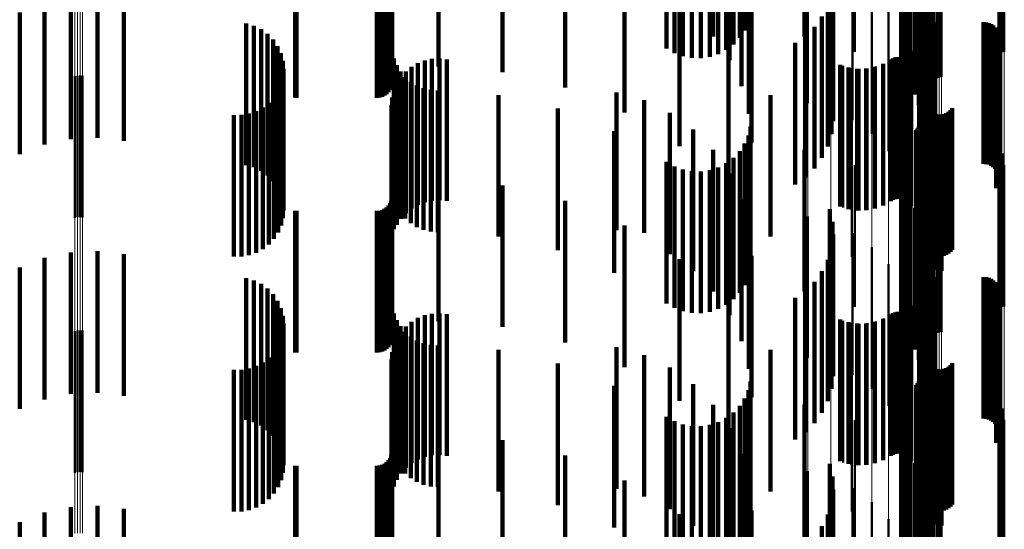
# Model space of a CAD drawing. Units: metres. Extents: x 0 to 11, y -0.7 to 0.7.
# Drawn here: x 0.1 to 0.1, y 0.2 to 0.2 of the extents above; entities that cross this region are included whole.
import ezdxf

# ---------------------------------------------------------------- set-up
doc = ezdxf.new("R2010")
doc.units = ezdxf.units.M
doc.linetypes.add('AUSGEZOGEN', pattern=[0])
doc.linetypes.add('VERDECKT2_S2', pattern=[0.009, 0.005, -0.004])
doc.layers.add('Fertigelement', color=7, linetype='AUSGEZOGEN', lineweight=50)
doc.layers.add('Standard', color=7, linetype='AUSGEZOGEN', lineweight=13)

msp = doc.modelspace()

# ---------------------------------------------------------------- linework, layer by layer
at = {"layer": 'Fertigelement', "transparency": 33554687}
for p, q in [((0.101804, 0.235013), (0.101804, 0.230013)), ((0.101961, 0.235296), (0.101961, 0.230296)), ((0.101696, 0.234708), (0.101696, 0.229708)), ((0.1, 0.234315), (0.1, 0.229315)), ((0.10164, 0.234389), (0.10164, 0.229389)), ((0.105104, 0.234281), (0.105104, 0.229281)), ((0.105189, 0.234308), (0.105189, 0.229308)), ((0.105277, 0.234322), (0.105277, 0.229322)), ((0.101637, 0.234066), (0.101637, 0.229066)), ((0.101687, 0.233746), (0.101687, 0.228746)), ((0.102318, 0.233845), (0.102318, 0.228845)), ((0.10234, 0.233758), (0.10234, 0.228758)), ((0.102375, 0.233677), (0.102375, 0.228677)), ((0.102423, 0.233602), (0.102423, 0.228602)), ((0.10179, 0.233439), (0.10179, 0.228584)), ((0.102483, 0.233536), (0.102483, 0.228536)), ((0.102553, 0.233481), (0.102553, 0.228481)), ((0.102631, 0.233437), (0.102631, 0.228437)), ((0.102715, 0.233408), (0.102715, 0.228408)), ((0.102802, 0.233392), (0.102802, 0.228392)), ((0.102891, 0.23339), (0.102891, 0.22839)), ((0.102979, 0.233404), (0.102979, 0.228404)), ((0.103064, 0.233431), (0.103064, 0.228431)), ((0.101942, 0.233154), (0.101942, 0.228473)), ((0.10213, 0.232809), (0.10213, 0.228338)), ((0.105108, 0.232618), (0.105108, 0.229752)), ((0.105193, 0.232607), (0.105193, 0.229725)), ((0.098346, 0.232509), (0.098346, 0.227509)), ((0.099156, 0.232278), (0.099156, 0.227278)), ((0.102263, 0.232439), (0.102263, 0.228193)), ((0.099916, 0.231911), (0.099916, 0.226911)), ((0.102337, 0.232052), (0.102337, 0.228042)), ((0.10235, 0.231659), (0.10235, 0.227888)), ((0.100601, 0.231419), (0.100601, 0.226419)), ((0.101191, 0.230817), (0.101191, 0.225817)), ((0.102276, 0.230875), (0.102276, 0.227581)), ((0.102278, 0.230966), (0.102278, 0.227617)), ((0.102289, 0.230785), (0.102289, 0.227546)), ((0.10236, 0.230618), (0.10236, 0.227481)), ((0.102415, 0.230546), (0.102415, 0.227453)), ((0.10167, 0.230123), (0.10167, 0.225123)), ((0.102557, 0.230433), (0.102557, 0.227409)), ((0.10264, 0.230396), (0.10264, 0.227394)), ((0.102728, 0.230373), (0.102728, 0.227385)), ((0.102819, 0.230366), (0.102819, 0.227382)), ((0.104547, 0.230366), (0.104547, 0.227382)), ((0.104638, 0.230358), (0.104638, 0.227379)), ((0.104727, 0.230335), (0.104727, 0.22737)), ((0.104811, 0.230298), (0.104811, 0.227356)), ((0.104887, 0.230247), (0.104887, 0.227336)), ((0.104953, 0.230184), (0.104953, 0.227311)), ((0.105008, 0.230111), (0.105008, 0.227282)), ((0.10505, 0.230029), (0.10505, 0.227251)), ((0.105078, 0.229942), (0.105078, 0.227216)), ((0.105088, 0.22976), (0.105088, 0.227145)), ((0.105091, 0.229851), (0.105091, 0.227181)), ((0.10499, 0.229505), (0.10499, 0.227046)), ((0.105037, 0.229584), (0.105037, 0.227077)), ((0.10507, 0.22967), (0.10507, 0.22711)), ((0.101341, 0.229088), (0.101341, 0.226883)), ((0.101419, 0.229117), (0.101419, 0.226894)), ((0.101501, 0.229132), (0.101501, 0.226899)), ((0.101585, 0.229133), (0.101585, 0.2269)), ((0.101667, 0.22912), (0.101667, 0.226895)), ((0.101747, 0.229093), (0.101747, 0.226885)), ((0.10182, 0.229054), (0.10182, 0.226869)), ((0.102022, 0.229357), (0.102022, 0.224357)), ((0.099584, 0.228821), (0.099584, 0.226778)), ((0.099868, 0.228747), (0.099868, 0.226749)), ((0.10016, 0.228718), (0.10016, 0.226738)), ((0.100453, 0.228735), (0.100453, 0.226744)), ((0.10074, 0.228796), (0.10074, 0.226768)), ((0.101013, 0.228901), (0.101013, 0.226809)), ((0.101268, 0.229047), (0.101268, 0.226866)), ((0.101887, 0.229003), (0.101887, 0.226849)), ((0.101944, 0.228942), (0.101944, 0.226825)), ((0.101989, 0.228872), (0.101989, 0.226798)), ((0.072465, 0.228455), (0.072465, 0.226546)), ((0.072555, 0.228477), (0.072555, 0.226554)), ((0.072649, 0.228483), (0.072649, 0.226556)), ((0.072741, 0.228473), (0.072741, 0.226552)), ((0.10179, 0.228584), (0.10179, 0.228584)), ((0.101942, 0.228473), (0.101942, 0.228154)), ((0.102238, 0.228541), (0.102238, 0.223541)), ((0.10213, 0.228338), (0.10213, 0.227809)), ((0.102263, 0.228193), (0.102263, 0.227439)), ((0.102337, 0.228042), (0.102337, 0.227052)), ((0.102311, 0.227701), (0.102311, 0.222955)), ((0.10235, 0.227888), (0.10235, 0.226659)), ((0.102276, 0.227581), (0.102276, 0.225875)), ((0.102278, 0.227617), (0.102278, 0.225966)), ((0.102289, 0.227546), (0.102289, 0.225785)), ((0.10236, 0.227481), (0.10236, 0.225618)), ((0.102415, 0.227453), (0.102415, 0.225546)), ((0.102476, 0.227467), (0.102476, 0.226248)), ((0.102512, 0.227383), (0.102512, 0.226216)), ((0.102557, 0.227409), (0.102557, 0.225433)), ((0.10264, 0.227394), (0.10264, 0.225396)), ((0.102728, 0.227385), (0.102728, 0.225373)), ((0.102819, 0.227382), (0.102819, 0.225366)), ((0.103433, 0.227326), (0.103433, 0.226193)), ((0.104547, 0.227382), (0.104547, 0.225366)), ((0.104638, 0.227379), (0.104638, 0.225358)), ((0.104727, 0.22737), (0.104727, 0.225335)), ((0.104811, 0.227356), (0.104811, 0.225298)), ((0.104887, 0.227336), (0.104887, 0.225247)), ((0.099896, 0.22708), (0.099896, 0.226097)), ((0.102563, 0.227306), (0.102563, 0.226186)), ((0.102625, 0.227239), (0.102625, 0.226159)), ((0.102698, 0.227184), (0.102698, 0.226138)), ((0.102779, 0.227141), (0.102779, 0.226121)), ((0.102866, 0.227113), (0.102866, 0.22611)), ((0.102957, 0.227099), (0.102957, 0.226105)), ((0.103049, 0.227102), (0.103049, 0.226106)), ((0.103139, 0.227119), (0.103139, 0.226112)), ((0.103225, 0.227151), (0.103225, 0.226125)), ((0.103304, 0.227198), (0.103304, 0.226143)), ((0.103374, 0.227256), (0.103374, 0.226166)), ((0.104953, 0.227311), (0.104953, 0.225184)), ((0.10499, 0.227046), (0.10499, 0.224505)), ((0.105008, 0.227282), (0.105008, 0.225111)), ((0.105037, 0.227077), (0.105037, 0.224584)), ((0.10505, 0.227251), (0.10505, 0.225029)), ((0.10507, 0.22711), (0.10507, 0.22467)), ((0.105078, 0.227216), (0.105078, 0.224942)), ((0.105088, 0.227145), (0.105088, 0.22476)), ((0.105091, 0.227181), (0.105091, 0.224851)), ((0.099584, 0.226778), (0.099584, 0.223821)), ((0.099868, 0.226749), (0.099868, 0.223747)), ((0.10016, 0.226738), (0.10016, 0.223718)), ((0.100453, 0.226744), (0.100453, 0.223735)), ((0.10074, 0.226768), (0.10074, 0.223796)), ((0.101013, 0.226809), (0.101013, 0.223901)), ((0.101268, 0.226866), (0.101268, 0.224047)), ((0.101341, 0.226883), (0.101341, 0.224088)), ((0.101419, 0.226894), (0.101419, 0.224117)), ((0.101501, 0.226899), (0.101501, 0.224132)), ((0.101585, 0.2269), (0.101585, 0.224133)), ((0.101667, 0.226895), (0.101667, 0.22412)), ((0.101747, 0.226885), (0.101747, 0.224093)), ((0.10182, 0.226869), (0.10182, 0.224054)), ((0.101887, 0.226849), (0.101887, 0.224003)), ((0.101944, 0.226825), (0.101944, 0.223942)), ((0.101989, 0.226798), (0.101989, 0.223872)), ((0.102256, 0.226683), (0.102256, 0.221683)), ((0.102286, 0.22676), (0.102286, 0.22176)), ((0.102304, 0.22684), (0.102304, 0.22184)), ((0.102799, 0.226622), (0.102799, 0.221622)), ((0.102887, 0.226624), (0.102887, 0.221624)), ((0.072465, 0.226546), (0.072465, 0.223455)), ((0.072555, 0.226554), (0.072555, 0.223477)), ((0.072649, 0.226556), (0.072649, 0.223483)), ((0.072741, 0.226552), (0.072741, 0.223473)), ((0.101961, 0.226296), (0.101961, 0.221296)), ((0.102163, 0.226549), (0.102163, 0.221549)), ((0.102214, 0.226612), (0.102214, 0.221612)), ((0.102482, 0.226477), (0.102482, 0.221477)), ((0.102551, 0.226533), (0.102551, 0.221533)), ((0.102628, 0.226576), (0.102628, 0.221576)), ((0.102712, 0.226606), (0.102712, 0.221606)), ((0.102975, 0.226612), (0.102975, 0.221612)), ((0.10306, 0.226585), (0.10306, 0.221585)), ((0.099896, 0.226097), (0.099896, 0.22208)), ((0.101804, 0.226013), (0.101804, 0.221013)), ((0.102476, 0.226248), (0.102476, 0.222467)), ((0.102512, 0.226216), (0.102512, 0.222383)), ((0.102563, 0.226186), (0.102563, 0.222306)), ((0.102625, 0.226159), (0.102625, 0.222239)), ((0.102698, 0.226138), (0.102698, 0.222184)), ((0.102779, 0.226121), (0.102779, 0.222141)), ((0.102866, 0.22611), (0.102866, 0.222113)), ((0.102957, 0.226105), (0.102957, 0.222099)), ((0.103049, 0.226106), (0.103049, 0.222102)), ((0.103139, 0.226112), (0.103139, 0.222119)), ((0.103225, 0.226125), (0.103225, 0.222151)), ((0.103304, 0.226143), (0.103304, 0.222198)), ((0.103374, 0.226166), (0.103374, 0.222256)), ((0.103433, 0.226193), (0.103433, 0.222326)), ((0.101696, 0.225708), (0.101696, 0.220708)), ((0.105108, 0.225752), (0.105108, 0.220752)), ((0.105193, 0.225725), (0.105193, 0.220725)), ((0.1, 0.225315), (0.1, 0.220315)), ((0.10164, 0.225389), (0.10164, 0.220389)), ((0.105104, 0.225281), (0.105104, 0.222065)), ((0.105189, 0.225308), (0.105189, 0.222075)), ((0.105277, 0.225322), (0.105277, 0.22208)), ((0.101637, 0.225066), (0.101637, 0.220066)), ((0.101687, 0.224746), (0.101687, 0.219746)), ((0.102318, 0.224845), (0.102318, 0.221904)), ((0.10234, 0.224758), (0.10234, 0.221872)), ((0.102375, 0.224677), (0.102375, 0.221842)), ((0.102423, 0.224602), (0.102423, 0.221815)), ((0.102483, 0.224536), (0.102483, 0.22179)), ((0.10179, 0.224439), (0.10179, 0.219439)), ((0.102553, 0.224481), (0.102553, 0.22177)), ((0.102631, 0.224437), (0.102631, 0.221754)), ((0.102715, 0.224408), (0.102715, 0.221743)), ((0.102802, 0.224392), (0.102802, 0.221737)), ((0.102891, 0.22439), (0.102891, 0.221737)), ((0.102979, 0.224404), (0.102979, 0.221742)), ((0.103064, 0.224431), (0.103064, 0.221752)), ((0.101942, 0.224154), (0.101942, 0.219154)), ((0.098346, 0.223509), (0.098346, 0.218509)), ((0.10213, 0.223809), (0.10213, 0.218809)), ((0.099156, 0.223278), (0.099156, 0.218278)), ((0.102263, 0.223439), (0.102263, 0.218439)), ((0.099916, 0.222911), (0.099916, 0.217911)), ((0.102311, 0.222955), (0.102311, 0.222955)), ((0.102337, 0.223052), (0.102337, 0.218052)), ((0.10235, 0.222659), (0.10235, 0.217659)), ((0.100601, 0.222419), (0.100601, 0.217419)), ((0.101191, 0.221817), (0.101191, 0.216817)), ((0.102276, 0.221875), (0.102276, 0.216875)), ((0.102278, 0.221966), (0.102278, 0.216966)), ((0.102289, 0.221785), (0.102289, 0.216785)), ((0.102318, 0.221904), (0.102318, 0.219845)), ((0.10234, 0.221872), (0.10234, 0.219758)), ((0.102375, 0.221842), (0.102375, 0.219677)), ((0.102423, 0.221815), (0.102423, 0.219602)), ((0.102483, 0.22179), (0.102483, 0.219536)), ((0.102553, 0.22177), (0.102553, 0.219481)), ((0.105104, 0.222065), (0.105104, 0.220281)), ((0.105189, 0.222075), (0.105189, 0.220308)), ((0.105277, 0.22208), (0.105277, 0.220322)), ((0.10236, 0.221618), (0.10236, 0.216618)), ((0.102415, 0.221546), (0.102415, 0.216546)), ((0.102557, 0.221433), (0.102557, 0.216433)), ((0.102631, 0.221754), (0.102631, 0.219437)), ((0.102715, 0.221743), (0.102715, 0.219408)), ((0.102802, 0.221737), (0.102802, 0.219392)), ((0.102891, 0.221737), (0.102891, 0.21939)), ((0.102979, 0.221742), (0.102979, 0.219404)), ((0.103064, 0.221752), (0.103064, 0.219431)), ((0.10167, 0.221123), (0.10167, 0.216123)), ((0.10264, 0.221396), (0.10264, 0.216396)), ((0.102728, 0.221373), (0.102728, 0.216373)), ((0.102819, 0.221366), (0.102819, 0.216366)), ((0.104547, 0.221366), (0.104547, 0.216366)), ((0.104638, 0.221358), (0.104638, 0.216358)), ((0.104727, 0.221335), (0.104727, 0.216335)), ((0.104811, 0.221298), (0.104811, 0.216298)), ((0.104887, 0.221247), (0.104887, 0.216247)), ((0.104953, 0.221184), (0.104953, 0.216184)), ((0.105008, 0.221111), (0.105008, 0.216111)), ((0.10505, 0.221029), (0.10505, 0.216029)), ((0.105078, 0.220942), (0.105078, 0.215942)), ((0.105088, 0.22076), (0.105088, 0.21576)), ((0.105091, 0.220851), (0.105091, 0.215851)), ((0.10499, 0.220505), (0.10499, 0.215505)), ((0.105037, 0.220584), (0.105037, 0.215584)), ((0.10507, 0.22067), (0.10507, 0.21567)), ((0.101268, 0.220047), (0.101268, 0.215047)), ((0.101341, 0.220088), (0.101341, 0.215088)), ((0.101419, 0.220117), (0.101419, 0.215117)), ((0.101501, 0.220132), (0.101501, 0.215132)), ((0.101585, 0.220133), (0.101585, 0.215133)), ((0.101667, 0.22012), (0.101667, 0.21512)), ((0.101747, 0.220093), (0.101747, 0.215093)), ((0.10182, 0.220054), (0.10182, 0.215054)), ((0.102022, 0.220357), (0.102022, 0.215357)), ((0.099584, 0.219821), (0.099584, 0.214821)), ((0.099868, 0.219747), (0.099868, 0.214747)), ((0.10016, 0.219718), (0.10016, 0.214718)), ((0.100453, 0.219735), (0.100453, 0.214735)), ((0.10074, 0.219796), (0.10074, 0.214796)), ((0.101013, 0.219901), (0.101013, 0.214901)), ((0.101887, 0.220003), (0.101887, 0.215003)), ((0.101944, 0.219942), (0.101944, 0.214942)), ((0.101989, 0.219872), (0.101989, 0.214872)), ((0.072465, 0.219455), (0.072465, 0.214455)), ((0.072555, 0.219477), (0.072555, 0.214477)), ((0.072649, 0.219483), (0.072649, 0.214483)), ((0.072741, 0.219473), (0.072741, 0.214473)), ((0.102238, 0.219541), (0.102238, 0.214541)), ((0.102311, 0.218701), (0.102311, 0.213701)), ((0.102476, 0.218467), (0.102476, 0.213467)), ((0.102512, 0.218383), (0.102512, 0.213383)), ((0.102563, 0.218306), (0.102563, 0.213306)), ((0.103433, 0.218326), (0.103433, 0.213326)), ((0.099896, 0.21808), (0.099896, 0.21308)), ((0.102625, 0.218239), (0.102625, 0.213239)), ((0.102698, 0.218184), (0.102698, 0.213184)), ((0.102779, 0.218141), (0.102779, 0.213141)), ((0.102866, 0.218113), (0.102866, 0.213113)), ((0.102957, 0.218099), (0.102957, 0.213099)), ((0.103049, 0.218102), (0.103049, 0.213102)), ((0.103139, 0.218119), (0.103139, 0.213119)), ((0.103225, 0.218151), (0.103225, 0.213151)), ((0.103304, 0.218198), (0.103304, 0.213198)), ((0.103374, 0.218256), (0.103374, 0.213256)), ((0.102214, 0.217612), (0.102214, 0.215929)), ((0.102256, 0.217683), (0.102256, 0.215955)), ((0.102286, 0.21776), (0.102286, 0.215983)), ((0.102304, 0.21784), (0.102304, 0.216013)), ((0.102712, 0.217606), (0.102712, 0.212606)), ((0.102799, 0.217622), (0.102799, 0.212622)), ((0.102887, 0.217624), (0.102887, 0.212624)), ((0.102975, 0.217612), (0.102975, 0.212612)), ((0.10306, 0.217585), (0.10306, 0.212585)), ((0.101961, 0.217296), (0.101961, 0.215812)), ((0.102163, 0.217549), (0.102163, 0.215905)), ((0.102482, 0.217477), (0.102482, 0.212477)), ((0.102551, 0.217533), (0.102551, 0.212533)), ((0.102628, 0.217576), (0.102628, 0.212576)), ((0.101804, 0.217013), (0.101804, 0.215708)), ((0.101696, 0.216708), (0.101696, 0.215596)), ((0.105108, 0.216752), (0.105108, 0.211752)), ((0.105193, 0.216725), (0.105193, 0.211725)), ((0.1, 0.216315), (0.1, 0.212138)), ((0.10164, 0.216389), (0.10164, 0.215479)), ((0.105104, 0.216281), (0.105104, 0.211281)), ((0.105189, 0.216308), (0.105189, 0.211308)), ((0.105277, 0.216322), (0.105277, 0.211322)), ((0.101637, 0.216066), (0.101637, 0.21536)), ((0.102163, 0.215905), (0.102163, 0.212549)), ((0.102214, 0.215929), (0.102214, 0.212612)), ((0.102256, 0.215955), (0.102256, 0.212683)), ((0.102286, 0.215983), (0.102286, 0.21276)), ((0.102304, 0.216013), (0.102304, 0.21284)), ((0.101687, 0.215746), (0.101687, 0.215242)), ((0.101696, 0.215596), (0.101696, 0.211708)), ((0.101804, 0.215708), (0.101804, 0.212013)), ((0.101961, 0.215812), (0.101961, 0.212296)), ((0.102318, 0.215845), (0.102318, 0.210845)), ((0.10234, 0.215758), (0.10234, 0.210758)), ((0.102375, 0.215677), (0.102375, 0.210677)), ((0.102423, 0.215602), (0.102423, 0.210602)), ((0.102483, 0.215536), (0.102483, 0.210536)), ((0.101637, 0.21536), (0.101637, 0.211066)), ((0.10164, 0.215479), (0.10164, 0.211389)), ((0.101687, 0.215242), (0.101687, 0.210746)), ((0.10179, 0.215439), (0.10179, 0.215129)), ((0.101942, 0.215154), (0.101942, 0.215024)), ((0.102553, 0.215481), (0.102553, 0.210481)), ((0.102631, 0.215437), (0.102631, 0.210437)), ((0.102715, 0.215408), (0.102715, 0.210408)), ((0.102802, 0.215392), (0.102802, 0.210392)), ((0.102891, 0.21539), (0.102891, 0.21039)), ((0.102979, 0.215404), (0.102979, 0.210404)), ((0.103064, 0.215431), (0.103064, 0.210431)), ((0.10179, 0.215129), (0.10179, 0.210439)), ((0.101942, 0.215024), (0.101942, 0.210154)), ((0.10213, 0.214809), (0.10213, 0.209809)), ((0.098346, 0.214509), (0.098346, 0.210604)), ((0.099156, 0.214278), (0.099156, 0.210524)), ((0.102263, 0.214439), (0.102263, 0.209439)), ((0.099916, 0.213911), (0.099916, 0.210397)), ((0.102337, 0.214052), (0.102337, 0.209052)), ((0.100601, 0.213419), (0.100601, 0.210228)), ((0.10235, 0.213659), (0.10235, 0.208659)), ((0.101191, 0.212817), (0.101191, 0.21002)), ((0.102276, 0.212875), (0.102276, 0.207875)), ((0.102278, 0.212966), (0.102278, 0.207966)), ((0.102289, 0.212785), (0.102289, 0.207785)), ((0.10236, 0.212618), (0.10236, 0.207618)), ((0.102415, 0.212546), (0.102415, 0.207546))]:
    msp.add_line(p, q, dxfattribs=at)
at = {"layer": 'Standard', "color": 7, "linetype": 'AUSGEZOGEN', "lineweight": 13, "transparency": 33554687}
for p, q in [((0.072465, 0.240715), (0.072465, 0.226546)), ((0.072555, 0.240724), (0.072555, 0.226554)), ((0.072649, 0.240726), (0.072649, 0.226556)), ((0.072741, 0.240722), (0.072741, 0.226552)), ((0.098346, 0.238781), (0.098346, 0.224725)), ((0.099156, 0.23869), (0.099156, 0.22464)), ((0.099916, 0.238547), (0.099916, 0.224505)), ((0.100601, 0.238354), (0.100601, 0.224324)), ((0.101191, 0.238119), (0.101191, 0.224102)), ((0.10167, 0.237847), (0.10167, 0.223847)), ((0.102022, 0.237548), (0.102022, 0.223565)), ((0.102238, 0.237229), (0.102238, 0.223265)), ((0.102311, 0.2369), (0.102311, 0.222955)), ((0.102318, 0.235783), (0.102318, 0.221904)), ((0.10234, 0.235749), (0.10234, 0.221872)), ((0.102375, 0.235717), (0.102375, 0.221842)), ((0.102423, 0.235688), (0.102423, 0.221815)), ((0.102483, 0.235662), (0.102483, 0.22179)), ((0.105104, 0.235954), (0.105104, 0.222065)), ((0.105189, 0.235964), (0.105189, 0.222075)), ((0.105277, 0.23597), (0.105277, 0.22208)), ((0.102553, 0.235641), (0.102553, 0.22177)), ((0.102631, 0.235624), (0.102631, 0.221754)), ((0.102715, 0.235612), (0.102715, 0.221743)), ((0.102802, 0.235606), (0.102802, 0.221737)), ((0.102891, 0.235605), (0.102891, 0.221737)), ((0.102979, 0.23561), (0.102979, 0.221742)), ((0.103064, 0.235621), (0.103064, 0.221752)), ((0.072465, 0.226546), (0.072465, 0.21231)), ((0.072555, 0.226554), (0.072555, 0.212317)), ((0.072649, 0.226556), (0.072649, 0.212319)), ((0.072741, 0.226552), (0.072741, 0.212316)), ((0.098346, 0.224725), (0.098346, 0.210604)), ((0.099156, 0.22464), (0.099156, 0.210524)), ((0.099916, 0.224505), (0.099916, 0.210397)), ((0.100601, 0.224324), (0.100601, 0.210228)), ((0.101191, 0.224102), (0.101191, 0.21002)), ((0.10167, 0.223847), (0.10167, 0.20978)), ((0.102022, 0.223565), (0.102022, 0.209516)), ((0.102238, 0.223265), (0.102238, 0.209235)), ((0.102311, 0.222955), (0.102311, 0.208945)), ((0.102318, 0.221904), (0.102318, 0.20796)), ((0.10234, 0.221872), (0.10234, 0.20793)), ((0.102375, 0.221842), (0.102375, 0.207902)), ((0.102423, 0.221815), (0.102423, 0.207876)), ((0.102483, 0.22179), (0.102483, 0.207853)), ((0.102553, 0.22177), (0.102553, 0.207834)), ((0.105104, 0.222065), (0.105104, 0.20811)), ((0.105189, 0.222075), (0.105189, 0.20812)), ((0.105277, 0.22208), (0.105277, 0.208124)), ((0.102631, 0.221754), (0.102631, 0.207819)), ((0.102715, 0.221743), (0.102715, 0.207809)), ((0.102802, 0.221737), (0.102802, 0.207803)), ((0.102891, 0.221737), (0.102891, 0.207803)), ((0.102979, 0.221742), (0.102979, 0.207808)), ((0.103064, 0.221752), (0.103064, 0.207817))]:
    msp.add_line(p, q, dxfattribs=at)
at = {"layer": 'Standard', "color": 253, "linetype": 'VERDECKT2_S2', "lineweight": 140, "transparency": 33554687}
for p, q in [((0.101804, 0.235013), (0.101804, 0.230013)), ((0.101961, 0.235296), (0.101961, 0.230296)), ((0.095005, 0.234856), (0.095005, 0.229856)), ((0.098229, 0.23486), (0.098229, 0.22986)), ((0.101696, 0.234708), (0.101696, 0.229708)), ((0.10164, 0.234389), (0.10164, 0.229389)), ((0.095578, 0.234023), (0.095578, 0.229023)), ((0.101637, 0.234066), (0.101637, 0.229066)), ((0.101687, 0.233746), (0.101687, 0.228746)), ((0.10179, 0.233439), (0.10179, 0.228584)), ((0.096001, 0.233104), (0.096001, 0.228104)), ((0.101942, 0.233154), (0.101942, 0.228473)), ((0.095716, 0.232551), (0.095716, 0.22958)), ((0.095935, 0.232642), (0.095935, 0.229813)), ((0.096111, 0.232745), (0.096111, 0.230078)), ((0.096241, 0.232859), (0.096241, 0.23037)), ((0.099118, 0.232767), (0.099118, 0.228321)), ((0.10213, 0.232809), (0.10213, 0.228338)), ((0.105108, 0.232618), (0.105108, 0.229752)), ((0.105193, 0.232607), (0.105193, 0.229725)), ((0.083667, 0.232245), (0.083667, 0.228798)), ((0.085299, 0.232245), (0.085299, 0.228798)), ((0.093355, 0.232493), (0.093355, 0.229432)), ((0.093631, 0.23243), (0.093631, 0.229273)), ((0.09393, 0.232387), (0.09393, 0.229162)), ((0.094243, 0.232364), (0.094243, 0.229102)), ((0.094562, 0.232361), (0.094562, 0.229095)), ((0.094877, 0.232379), (0.094877, 0.229142)), ((0.09518, 0.232418), (0.09518, 0.22924)), ((0.095462, 0.232475), (0.095462, 0.229388)), ((0.099213, 0.232321), (0.099213, 0.228147)), ((0.102263, 0.232439), (0.102263, 0.228193)), ((0.083395, 0.231844), (0.083395, 0.227773)), ((0.083473, 0.231865), (0.083473, 0.227827)), ((0.08354, 0.231891), (0.08354, 0.227894)), ((0.083594, 0.231922), (0.083594, 0.227972)), ((0.083634, 0.231955), (0.083634, 0.228058)), ((0.083659, 0.231991), (0.083659, 0.22815)), ((0.087565, 0.232168), (0.087565, 0.228601)), ((0.089774, 0.231955), (0.089774, 0.228058)), ((0.09626, 0.232126), (0.09626, 0.227126)), ((0.099232, 0.231866), (0.099232, 0.227969)), ((0.102337, 0.232052), (0.102337, 0.228042)), ((0.080249, 0.231816), (0.080249, 0.227702)), ((0.080293, 0.231815), (0.080293, 0.2277)), ((0.083123, 0.231815), (0.083123, 0.2277)), ((0.083218, 0.231818), (0.083218, 0.227708)), ((0.083309, 0.231828), (0.083309, 0.227733)), ((0.091873, 0.231612), (0.091873, 0.227181)), ((0.10235, 0.231659), (0.10235, 0.227888)), ((0.072321, 0.231237), (0.072321, 0.226237)), ((0.073262, 0.231281), (0.073262, 0.226281)), ((0.074198, 0.231173), (0.074198, 0.226173)), ((0.099175, 0.231414), (0.099175, 0.227792)), ((0.071399, 0.231044), (0.071399, 0.226044)), ((0.093812, 0.230991), (0.093812, 0.225991)), ((0.096347, 0.231118), (0.096347, 0.226118)), ((0.099043, 0.230978), (0.099043, 0.227622)), ((0.102276, 0.230875), (0.102276, 0.227581)), ((0.102278, 0.230966), (0.102278, 0.227617)), ((0.070519, 0.230706), (0.070519, 0.225706)), ((0.098841, 0.23057), (0.098841, 0.227462)), ((0.102289, 0.230785), (0.102289, 0.227546)), ((0.10236, 0.230618), (0.10236, 0.227481)), ((0.102415, 0.230546), (0.102415, 0.227453)), ((0.078518, 0.230321), (0.078518, 0.225321)), ((0.078787, 0.230243), (0.078787, 0.225243)), ((0.079039, 0.230121), (0.079039, 0.225121)), ((0.098573, 0.230201), (0.098573, 0.227318)), ((0.102557, 0.230433), (0.102557, 0.227409)), ((0.10264, 0.230396), (0.10264, 0.227394)), ((0.102728, 0.230373), (0.102728, 0.227385)), ((0.102819, 0.230366), (0.102819, 0.227382)), ((0.104547, 0.230366), (0.104547, 0.227382)), ((0.104638, 0.230358), (0.104638, 0.227379)), ((0.104727, 0.230335), (0.104727, 0.22737)), ((0.104811, 0.230298), (0.104811, 0.227356)), ((0.104887, 0.230247), (0.104887, 0.227336)), ((0.104953, 0.230184), (0.104953, 0.227311)), ((0.105008, 0.230111), (0.105008, 0.227282)), ((0.079267, 0.229957), (0.079267, 0.224957)), ((0.079463, 0.229756), (0.079463, 0.224756)), ((0.098248, 0.229883), (0.098248, 0.227193)), ((0.10505, 0.230029), (0.10505, 0.227251)), ((0.105078, 0.229942), (0.105078, 0.227216)), ((0.105088, 0.22976), (0.105088, 0.227145)), ((0.105091, 0.229851), (0.105091, 0.227181)), ((0.079622, 0.229525), (0.079622, 0.224525)), ((0.095544, 0.229516), (0.095544, 0.224516)), ((0.09789, 0.229633), (0.09789, 0.224633)), ((0.10499, 0.229505), (0.10499, 0.227046)), ((0.105037, 0.229584), (0.105037, 0.227077)), ((0.10507, 0.22967), (0.10507, 0.22711)), ((0.079738, 0.22927), (0.079738, 0.22427)), ((0.083729, 0.22908), (0.083729, 0.22408)), ((0.085072, 0.229069), (0.085072, 0.224069)), ((0.085333, 0.229081), (0.085333, 0.224081)), ((0.101341, 0.229088), (0.101341, 0.226883)), ((0.101419, 0.229117), (0.101419, 0.226894)), ((0.101501, 0.229132), (0.101501, 0.226899)), ((0.101585, 0.229133), (0.101585, 0.2269)), ((0.101667, 0.22912), (0.101667, 0.226895)), ((0.101747, 0.229093), (0.101747, 0.226885)), ((0.10182, 0.229054), (0.10182, 0.226869)), ((0.07981, 0.228999), (0.07981, 0.223999)), ((0.079834, 0.228719), (0.079834, 0.223719)), ((0.083827, 0.228843), (0.083827, 0.223843)), ((0.084347, 0.228788), (0.084347, 0.223788)), ((0.084572, 0.22892), (0.084572, 0.22392)), ((0.084816, 0.229015), (0.084816, 0.224014)), ((0.085592, 0.229052), (0.085592, 0.224052)), ((0.099483, 0.22886), (0.099483, 0.226793)), ((0.099779, 0.228766), (0.099779, 0.226756)), ((0.100088, 0.228721), (0.100088, 0.226739)), ((0.100399, 0.228728), (0.100399, 0.226742)), ((0.100705, 0.228786), (0.100705, 0.226764)), ((0.100997, 0.228893), (0.100997, 0.226806)), ((0.101268, 0.229047), (0.101268, 0.226866)), ((0.101887, 0.229003), (0.101887, 0.226849)), ((0.101944, 0.228942), (0.101944, 0.226825)), ((0.101989, 0.228872), (0.101989, 0.226798)), ((0.079812, 0.228448), (0.079812, 0.223448)), ((0.083961, 0.228625), (0.083961, 0.223625)), ((0.083972, 0.228426), (0.083972, 0.223426)), ((0.084128, 0.22843), (0.084128, 0.22343)), ((0.084145, 0.228622), (0.084145, 0.223622)), ((0.10179, 0.228584), (0.10179, 0.228584)), ((0.101942, 0.228473), (0.101942, 0.228154)), ((0.079746, 0.228188), (0.079746, 0.223188)), ((0.083833, 0.228205), (0.083833, 0.223205)), ((0.084323, 0.228263), (0.084323, 0.223263)), ((0.084542, 0.22813), (0.084542, 0.22313)), ((0.084779, 0.228032), (0.084779, 0.223032)), ((0.099118, 0.228321), (0.099118, 0.227767)), ((0.099213, 0.228147), (0.099213, 0.227321)), ((0.10213, 0.228338), (0.10213, 0.227809)), ((0.102263, 0.228193), (0.102263, 0.227439)), ((0.102337, 0.228042), (0.102337, 0.227052)), ((0.079493, 0.227717), (0.079493, 0.222717)), ((0.079639, 0.227942), (0.079639, 0.222942)), ((0.083669, 0.22771), (0.083669, 0.222959)), ((0.083732, 0.227964), (0.083732, 0.223052)), ((0.085029, 0.227972), (0.085029, 0.222972)), ((0.085284, 0.227953), (0.085284, 0.222953)), ((0.087423, 0.227794), (0.087423, 0.222794)), ((0.091591, 0.227887), (0.091591, 0.223024)), ((0.097028, 0.227792), (0.097028, 0.222792)), ((0.099175, 0.227792), (0.099175, 0.226414)), ((0.099232, 0.227969), (0.099232, 0.226866)), ((0.10235, 0.227888), (0.10235, 0.226659)), ((0.079101, 0.227353), (0.079101, 0.222353)), ((0.079312, 0.227519), (0.079312, 0.222519)), ((0.083648, 0.22745), (0.083648, 0.222863)), ((0.092564, 0.227609), (0.092564, 0.222921)), ((0.098573, 0.227318), (0.098573, 0.225201)), ((0.098841, 0.227462), (0.098841, 0.22557)), ((0.099043, 0.227622), (0.099043, 0.225978)), ((0.102276, 0.227581), (0.102276, 0.225875)), ((0.102278, 0.227617), (0.102278, 0.225966)), ((0.102289, 0.227546), (0.102289, 0.225785)), ((0.10236, 0.227481), (0.10236, 0.225618)), ((0.102415, 0.227453), (0.102415, 0.225546)), ((0.102476, 0.227467), (0.102476, 0.226248)), ((0.102512, 0.227383), (0.102512, 0.226216)), ((0.102557, 0.227409), (0.102557, 0.225433)), ((0.10264, 0.227394), (0.10264, 0.225396)), ((0.102728, 0.227385), (0.102728, 0.225373)), ((0.102819, 0.227382), (0.102819, 0.225366)), ((0.103433, 0.227326), (0.103433, 0.226193)), ((0.104547, 0.227382), (0.104547, 0.225366)), ((0.104638, 0.227379), (0.104638, 0.225358)), ((0.104727, 0.22737), (0.104727, 0.225335)), ((0.104811, 0.227356), (0.104811, 0.225298)), ((0.104887, 0.227336), (0.104887, 0.225247)), ((0.07808, 0.227088), (0.07808, 0.222088)), ((0.078348, 0.22709), (0.078348, 0.22209)), ((0.078612, 0.227136), (0.078612, 0.222136)), ((0.078866, 0.227224), (0.078866, 0.222224)), ((0.089513, 0.227313), (0.089513, 0.222312)), ((0.093474, 0.227168), (0.093474, 0.222759)), ((0.098248, 0.227193), (0.098248, 0.224883)), ((0.102563, 0.227306), (0.102563, 0.226186)), ((0.102625, 0.227239), (0.102625, 0.226159)), ((0.102698, 0.227184), (0.102698, 0.226138)), ((0.102779, 0.227141), (0.102779, 0.226121)), ((0.102866, 0.227113), (0.102866, 0.22611)), ((0.102957, 0.227099), (0.102957, 0.226105)), ((0.103049, 0.227102), (0.103049, 0.226106)), ((0.103139, 0.227119), (0.103139, 0.226112)), ((0.103225, 0.227151), (0.103225, 0.226125)), ((0.103304, 0.227198), (0.103304, 0.226143)), ((0.103374, 0.227256), (0.103374, 0.226166)), ((0.104953, 0.227311), (0.104953, 0.225184)), ((0.10499, 0.227046), (0.10499, 0.224505)), ((0.105008, 0.227282), (0.105008, 0.225111)), ((0.105037, 0.227077), (0.105037, 0.224584)), ((0.10505, 0.227251), (0.10505, 0.225029)), ((0.10507, 0.22711), (0.10507, 0.22467)), ((0.105078, 0.227216), (0.105078, 0.224942)), ((0.105088, 0.227145), (0.105088, 0.22476)), ((0.105091, 0.227181), (0.105091, 0.224851)), ((0.09632, 0.226678), (0.09632, 0.221678)), ((0.099483, 0.226793), (0.099483, 0.22386)), ((0.099779, 0.226756), (0.099779, 0.223766)), ((0.100088, 0.226739), (0.100088, 0.223721)), ((0.100399, 0.226742), (0.100399, 0.223728)), ((0.100705, 0.226764), (0.100705, 0.223786)), ((0.100997, 0.226806), (0.100997, 0.223893)), ((0.101268, 0.226866), (0.101268, 0.224047)), ((0.101341, 0.226883), (0.101341, 0.224088)), ((0.101419, 0.226894), (0.101419, 0.224117)), ((0.101501, 0.226899), (0.101501, 0.224132)), ((0.101585, 0.2269), (0.101585, 0.224133)), ((0.101667, 0.226895), (0.101667, 0.22412)), ((0.101747, 0.226885), (0.101747, 0.224093)), ((0.10182, 0.226869), (0.10182, 0.224054)), ((0.101887, 0.226849), (0.101887, 0.224003)), ((0.101944, 0.226825), (0.101944, 0.223942)), ((0.101989, 0.226798), (0.101989, 0.223872)), ((0.102256, 0.226683), (0.102256, 0.221683)), ((0.102286, 0.22676), (0.102286, 0.22176)), ((0.102304, 0.22684), (0.102304, 0.22184)), ((0.102799, 0.226622), (0.102799, 0.221622)), ((0.102887, 0.226624), (0.102887, 0.221624)), ((0.091506, 0.226519), (0.091506, 0.221519)), ((0.094296, 0.226578), (0.094296, 0.222542)), ((0.096241, 0.22637), (0.096241, 0.22137)), ((0.101961, 0.226296), (0.101961, 0.221296)), ((0.102163, 0.226549), (0.102163, 0.221549)), ((0.102214, 0.226612), (0.102214, 0.221612)), ((0.102482, 0.226477), (0.102482, 0.221477)), ((0.102551, 0.226533), (0.102551, 0.221533)), ((0.102628, 0.226576), (0.102628, 0.221576)), ((0.102712, 0.226606), (0.102712, 0.221606)), ((0.102975, 0.226612), (0.102975, 0.221612)), ((0.10306, 0.226585), (0.10306, 0.221585)), ((0.096111, 0.226078), (0.096111, 0.221078)), ((0.101804, 0.226013), (0.101804, 0.221013)), ((0.102476, 0.226248), (0.102476, 0.222467)), ((0.102512, 0.226216), (0.102512, 0.222383)), ((0.102563, 0.226186), (0.102563, 0.222306)), ((0.102625, 0.226159), (0.102625, 0.222239)), ((0.102698, 0.226138), (0.102698, 0.222184)), ((0.102779, 0.226121), (0.102779, 0.222141)), ((0.102866, 0.22611), (0.102866, 0.222113)), ((0.102957, 0.226105), (0.102957, 0.222099)), ((0.103049, 0.226106), (0.103049, 0.222102)), ((0.103139, 0.226112), (0.103139, 0.222119)), ((0.103225, 0.226125), (0.103225, 0.222151)), ((0.103304, 0.226143), (0.103304, 0.222198)), ((0.103374, 0.226166), (0.103374, 0.222256)), ((0.103433, 0.226193), (0.103433, 0.222326)), ((0.095005, 0.225856), (0.095005, 0.222276)), ((0.095716, 0.22558), (0.095716, 0.22058)), ((0.095935, 0.225813), (0.095935, 0.220813)), ((0.098229, 0.22586), (0.098229, 0.22086)), ((0.101696, 0.225708), (0.101696, 0.220708)), ((0.105108, 0.225752), (0.105108, 0.220752)), ((0.105193, 0.225725), (0.105193, 0.220725)), ((0.093355, 0.225432), (0.093355, 0.220432)), ((0.093631, 0.225273), (0.093631, 0.220273)), ((0.09518, 0.22524), (0.09518, 0.22024)), ((0.095462, 0.225388), (0.095462, 0.220388)), ((0.10164, 0.225389), (0.10164, 0.220389)), ((0.09393, 0.225162), (0.09393, 0.220162)), ((0.094243, 0.225102), (0.094243, 0.220102)), ((0.094562, 0.225095), (0.094562, 0.220095)), ((0.094877, 0.225142), (0.094877, 0.220142)), ((0.095578, 0.225023), (0.095578, 0.22197)), ((0.101637, 0.225066), (0.101637, 0.220066)), ((0.083667, 0.224798), (0.083667, 0.219798)), ((0.085299, 0.224798), (0.085299, 0.219798)), ((0.087565, 0.224601), (0.087565, 0.219601)), ((0.101687, 0.224746), (0.101687, 0.219746)), ((0.10179, 0.224439), (0.10179, 0.219439)), ((0.08354, 0.223894), (0.08354, 0.218894)), ((0.083594, 0.223972), (0.083594, 0.218972)), ((0.083634, 0.224058), (0.083634, 0.219058)), ((0.083659, 0.22415), (0.083659, 0.21915)), ((0.089774, 0.224058), (0.089774, 0.219058)), ((0.096001, 0.224104), (0.096001, 0.221631)), ((0.101942, 0.224154), (0.101942, 0.219154)), ((0.080249, 0.223702), (0.080249, 0.218702)), ((0.080293, 0.2237), (0.080293, 0.2187)), ((0.083123, 0.2237), (0.083123, 0.2187)), ((0.083218, 0.223708), (0.083218, 0.218708)), ((0.083309, 0.223733), (0.083309, 0.218733)), ((0.083395, 0.223773), (0.083395, 0.218773)), ((0.083473, 0.223827), (0.083473, 0.218827)), ((0.099118, 0.223767), (0.099118, 0.218767)), ((0.10213, 0.223809), (0.10213, 0.218809)), ((0.091873, 0.223181), (0.091873, 0.218181)), ((0.099213, 0.223321), (0.099213, 0.218321)), ((0.102263, 0.223439), (0.102263, 0.218439)), ((0.083648, 0.222863), (0.083648, 0.22245)), ((0.083669, 0.222959), (0.083669, 0.222959)), ((0.083732, 0.223052), (0.083732, 0.223052)), ((0.091591, 0.223024), (0.091591, 0.223024)), ((0.092564, 0.222921), (0.092564, 0.222921)), ((0.09626, 0.223126), (0.09626, 0.221271)), ((0.099232, 0.222866), (0.099232, 0.217866)), ((0.102337, 0.223052), (0.102337, 0.218052)), ((0.093474, 0.222759), (0.093474, 0.222168)), ((0.094296, 0.222542), (0.094296, 0.221578)), ((0.10235, 0.222659), (0.10235, 0.217659)), ((0.072321, 0.222237), (0.072321, 0.217237)), ((0.073262, 0.222281), (0.073262, 0.217281)), ((0.074198, 0.222173), (0.074198, 0.217173)), ((0.095005, 0.222276), (0.095005, 0.220856)), ((0.096347, 0.222118), (0.096347, 0.2209)), ((0.099175, 0.222414), (0.099175, 0.217414)), ((0.071399, 0.222044), (0.071399, 0.217044)), ((0.093812, 0.221991), (0.093812, 0.217541)), ((0.095578, 0.22197), (0.095578, 0.220023)), ((0.099043, 0.221978), (0.099043, 0.216978)), ((0.102276, 0.221875), (0.102276, 0.216875)), ((0.102278, 0.221966), (0.102278, 0.216966)), ((0.102289, 0.221785), (0.102289, 0.216785)), ((0.070519, 0.221706), (0.070519, 0.216706)), ((0.096001, 0.221631), (0.096001, 0.219104)), ((0.098841, 0.22157), (0.098841, 0.21657)), ((0.10236, 0.221618), (0.10236, 0.216618)), ((0.102415, 0.221546), (0.102415, 0.216546)), ((0.102557, 0.221433), (0.102557, 0.216433)), ((0.078518, 0.221321), (0.078518, 0.216321)), ((0.078787, 0.221243), (0.078787, 0.216243)), ((0.079039, 0.221121), (0.079039, 0.216121)), ((0.09626, 0.221271), (0.09626, 0.218126)), ((0.098573, 0.221201), (0.098573, 0.216201)), ((0.10264, 0.221396), (0.10264, 0.216396)), ((0.102728, 0.221373), (0.102728, 0.216373)), ((0.102819, 0.221366), (0.102819, 0.216366)), ((0.104547, 0.221366), (0.104547, 0.216366)), ((0.104638, 0.221358), (0.104638, 0.216358)), ((0.104727, 0.221335), (0.104727, 0.216335)), ((0.104811, 0.221298), (0.104811, 0.216298)), ((0.104887, 0.221247), (0.104887, 0.216247)), ((0.104953, 0.221184), (0.104953, 0.216184)), ((0.105008, 0.221111), (0.105008, 0.216111)), ((0.079267, 0.220957), (0.079267, 0.215957)), ((0.079463, 0.220756), (0.079463, 0.215756)), ((0.096347, 0.2209), (0.096347, 0.217118)), ((0.098248, 0.220883), (0.098248, 0.215883)), ((0.10505, 0.221029), (0.10505, 0.216029)), ((0.105078, 0.220942), (0.105078, 0.215942)), ((0.105088, 0.22076), (0.105088, 0.21576)), ((0.105091, 0.220851), (0.105091, 0.215851)), ((0.079622, 0.220525), (0.079622, 0.215525)), ((0.095544, 0.220516), (0.095544, 0.216998)), ((0.09789, 0.220633), (0.09789, 0.215633)), ((0.10499, 0.220505), (0.10499, 0.215505)), ((0.105037, 0.220584), (0.105037, 0.215584)), ((0.10507, 0.22067), (0.10507, 0.21567)), ((0.079738, 0.22027), (0.079738, 0.21527)), ((0.083729, 0.22008), (0.083729, 0.21508)), ((0.085072, 0.220069), (0.085072, 0.215069)), ((0.085333, 0.220081), (0.085333, 0.215081)), ((0.085592, 0.220052), (0.085592, 0.215052)), ((0.101268, 0.220047), (0.101268, 0.215047)), ((0.101341, 0.220088), (0.101341, 0.215088)), ((0.101419, 0.220117), (0.101419, 0.215117)), ((0.101501, 0.220132), (0.101501, 0.215132)), ((0.101585, 0.220133), (0.101585, 0.215133)), ((0.101667, 0.22012), (0.101667, 0.21512)), ((0.101747, 0.220093), (0.101747, 0.215093)), ((0.10182, 0.220054), (0.10182, 0.215054)), ((0.07981, 0.219999), (0.07981, 0.214999)), ((0.079834, 0.219719), (0.079834, 0.214719)), ((0.083827, 0.219843), (0.083827, 0.214843)), ((0.084347, 0.219788), (0.084347, 0.214788)), ((0.084572, 0.21992), (0.084572, 0.21492)), ((0.084816, 0.220014), (0.084816, 0.215014)), ((0.099483, 0.21986), (0.099483, 0.21486)), ((0.099779, 0.219766), (0.099779, 0.214766)), ((0.100088, 0.219721), (0.100088, 0.214721)), ((0.100399, 0.219728), (0.100399, 0.214728)), ((0.100705, 0.219786), (0.100705, 0.214786)), ((0.100997, 0.219893), (0.100997, 0.214893)), ((0.101887, 0.220003), (0.101887, 0.215003)), ((0.101944, 0.219942), (0.101944, 0.214942)), ((0.101989, 0.219872), (0.101989, 0.214872)), ((0.079812, 0.219448), (0.079812, 0.214448)), ((0.083961, 0.219625), (0.083961, 0.214625)), ((0.083972, 0.219426), (0.083972, 0.214426)), ((0.084128, 0.21943), (0.084128, 0.21443)), ((0.084145, 0.219622), (0.084145, 0.214622)), ((0.079746, 0.219188), (0.079746, 0.214188)), ((0.083833, 0.219205), (0.083833, 0.214205)), ((0.084323, 0.219263), (0.084323, 0.214263)), ((0.084542, 0.21913), (0.084542, 0.21413)), ((0.084779, 0.219032), (0.084779, 0.214032)), ((0.079493, 0.218717), (0.079493, 0.213717)), ((0.079639, 0.218942), (0.079639, 0.213942)), ((0.083669, 0.21871), (0.083669, 0.21371)), ((0.083732, 0.218964), (0.083732, 0.213964)), ((0.085029, 0.218972), (0.085029, 0.213972)), ((0.085284, 0.218953), (0.085284, 0.213953)), ((0.087423, 0.218794), (0.087423, 0.213794)), ((0.091591, 0.218887), (0.091591, 0.213887)), ((0.097028, 0.218792), (0.097028, 0.216363)), ((0.079101, 0.218353), (0.079101, 0.213353)), ((0.079312, 0.218519), (0.079312, 0.213519)), ((0.083648, 0.21845), (0.083648, 0.21345)), ((0.089513, 0.218312), (0.089513, 0.213312)), ((0.092564, 0.218609), (0.092564, 0.213609)), ((0.102476, 0.218467), (0.102476, 0.213467)), ((0.102512, 0.218383), (0.102512, 0.213383)), ((0.102563, 0.218306), (0.102563, 0.213306)), ((0.103433, 0.218326), (0.103433, 0.213326)), ((0.07808, 0.218088), (0.07808, 0.213088)), ((0.078348, 0.21809), (0.078348, 0.21309)), ((0.078612, 0.218136), (0.078612, 0.213136)), ((0.078866, 0.218224), (0.078866, 0.213224)), ((0.093474, 0.218168), (0.093474, 0.213168)), ((0.102625, 0.218239), (0.102625, 0.213239)), ((0.102698, 0.218184), (0.102698, 0.213184)), ((0.102779, 0.218141), (0.102779, 0.213141)), ((0.102866, 0.218113), (0.102866, 0.213113)), ((0.102957, 0.218099), (0.102957, 0.213099)), ((0.103049, 0.218102), (0.103049, 0.213102)), ((0.103139, 0.218119), (0.103139, 0.213119)), ((0.103225, 0.218151), (0.103225, 0.213151)), ((0.103304, 0.218198), (0.103304, 0.213198)), ((0.103374, 0.218256), (0.103374, 0.213256)), ((0.09632, 0.217678), (0.09632, 0.212678)), ((0.102214, 0.217612), (0.102214, 0.215929)), ((0.102256, 0.217683), (0.102256, 0.215955)), ((0.102286, 0.21776), (0.102286, 0.215983)), ((0.102304, 0.21784), (0.102304, 0.216013)), ((0.102712, 0.217606), (0.102712, 0.212606)), ((0.102799, 0.217622), (0.102799, 0.212622)), ((0.102887, 0.217624), (0.102887, 0.212624)), ((0.102975, 0.217612), (0.102975, 0.212612)), ((0.10306, 0.217585), (0.10306, 0.212585)), ((0.091506, 0.217519), (0.091506, 0.212519)), ((0.093812, 0.217541), (0.093812, 0.216991)), ((0.094296, 0.217578), (0.094296, 0.212578)), ((0.096241, 0.21737), (0.096241, 0.21237)), ((0.101961, 0.217296), (0.101961, 0.215812)), ((0.102163, 0.217549), (0.102163, 0.215905)), ((0.102482, 0.217477), (0.102482, 0.212477)), ((0.102551, 0.217533), (0.102551, 0.212533)), ((0.102628, 0.217576), (0.102628, 0.212576)), ((0.095544, 0.216998), (0.095544, 0.215516)), ((0.096111, 0.217078), (0.096111, 0.212078)), ((0.101804, 0.217013), (0.101804, 0.215708)), ((0.095005, 0.216856), (0.095005, 0.211856)), ((0.095716, 0.21658), (0.095716, 0.21158)), ((0.095935, 0.216813), (0.095935, 0.211813)), ((0.098229, 0.21686), (0.098229, 0.215652)), ((0.101696, 0.216708), (0.101696, 0.215596)), ((0.105108, 0.216752), (0.105108, 0.211752)), ((0.105193, 0.216725), (0.105193, 0.211725)), ((0.093355, 0.216432), (0.093355, 0.211432)), ((0.093631, 0.216273), (0.093631, 0.211273)), ((0.09518, 0.21624), (0.09518, 0.21124)), ((0.095462, 0.216388), (0.095462, 0.211388)), ((0.097028, 0.216363), (0.097028, 0.213792)), ((0.10164, 0.216389), (0.10164, 0.215479)), ((0.09393, 0.216162), (0.09393, 0.211162)), ((0.094243, 0.216102), (0.094243, 0.211102)), ((0.094562, 0.216095), (0.094562, 0.211095)), ((0.094877, 0.216142), (0.094877, 0.211142)), ((0.095578, 0.216023), (0.095578, 0.211023)), ((0.101637, 0.216066), (0.101637, 0.21536)), ((0.102163, 0.215905), (0.102163, 0.212549)), ((0.102214, 0.215929), (0.102214, 0.212612)), ((0.102256, 0.215955), (0.102256, 0.212683)), ((0.102286, 0.215983), (0.102286, 0.21276)), ((0.102304, 0.216013), (0.102304, 0.21284)), ((0.083667, 0.215798), (0.083667, 0.210798)), ((0.085299, 0.215798), (0.085299, 0.210798)), ((0.087565, 0.215601), (0.087565, 0.210601)), ((0.098229, 0.215652), (0.098229, 0.21186)), ((0.101687, 0.215746), (0.101687, 0.215242)), ((0.101696, 0.215596), (0.101696, 0.211708)), ((0.101804, 0.215708), (0.101804, 0.212013)), ((0.101961, 0.215812), (0.101961, 0.212296)), ((0.101637, 0.21536), (0.101637, 0.211066)), ((0.10164, 0.215479), (0.10164, 0.211389)), ((0.101687, 0.215242), (0.101687, 0.210746)), ((0.10179, 0.215439), (0.10179, 0.215129)), ((0.101942, 0.215154), (0.101942, 0.215024)), ((0.083473, 0.214827), (0.083473, 0.209827)), ((0.08354, 0.214894), (0.08354, 0.209894)), ((0.083594, 0.214972), (0.083594, 0.209972)), ((0.083634, 0.215058), (0.083634, 0.210058)), ((0.083659, 0.21515), (0.083659, 0.21015)), ((0.089774, 0.215058), (0.089774, 0.210058)), ((0.096001, 0.215104), (0.096001, 0.210104)), ((0.10179, 0.215129), (0.10179, 0.210439)), ((0.101942, 0.215024), (0.101942, 0.210154)), ((0.10213, 0.214809), (0.10213, 0.209809)), ((0.080249, 0.214702), (0.080249, 0.209702)), ((0.080293, 0.2147), (0.080293, 0.2097)), ((0.083123, 0.2147), (0.083123, 0.2097)), ((0.083218, 0.214708), (0.083218, 0.209708)), ((0.083309, 0.214733), (0.083309, 0.209733)), ((0.083395, 0.214773), (0.083395, 0.209773)), ((0.099118, 0.214767), (0.099118, 0.209767)), ((0.091873, 0.214181), (0.091873, 0.209181)), ((0.09626, 0.214126), (0.09626, 0.209126)), ((0.099213, 0.214321), (0.099213, 0.209321)), ((0.102263, 0.214439), (0.102263, 0.209439)), ((0.099232, 0.213866), (0.099232, 0.208866)), ((0.102337, 0.214052), (0.102337, 0.209052)), ((0.099175, 0.213414), (0.099175, 0.208414)), ((0.10235, 0.213659), (0.10235, 0.208659)), ((0.072321, 0.213237), (0.072321, 0.210165)), ((0.073262, 0.213281), (0.073262, 0.21018)), ((0.074198, 0.213173), (0.074198, 0.210143)), ((0.096347, 0.213118), (0.096347, 0.208118)), ((0.071399, 0.213044), (0.071399, 0.210098)), ((0.093812, 0.212991), (0.093812, 0.207991)), ((0.099043, 0.212978), (0.099043, 0.207978)), ((0.102276, 0.212875), (0.102276, 0.207875)), ((0.102278, 0.212966), (0.102278, 0.207966)), ((0.102289, 0.212785), (0.102289, 0.207785)), ((0.070519, 0.212706), (0.070519, 0.209982)), ((0.098841, 0.21257), (0.098841, 0.20757)), ((0.10236, 0.212618), (0.10236, 0.207618)), ((0.102415, 0.212546), (0.102415, 0.207546))]:
    msp.add_line(p, q, dxfattribs=at)

doc.saveas('drawing.dxf')
